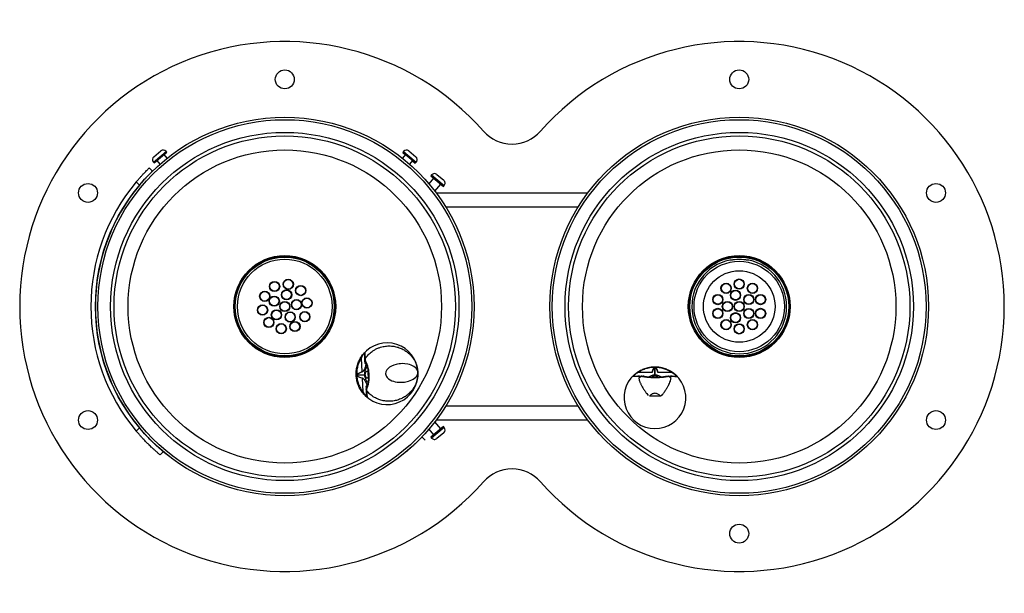
# Model space of a CAD drawing. Units: inches. Extents: x -13 to 13, y -7.6 to 7.6.
import ezdxf

# ---------------------------------------------------------------- set-up
doc = ezdxf.new("R2010")
doc.units = ezdxf.units.IN
doc.header["$MEASUREMENT"] = 0

# ---------------------------------------------------------------- blocks, each defined once
blk = doc.blocks.new('LK4400DBPUR_TOP')
at = {"color": 8, "linetype": 'Continuous', "lineweight": 25}
for p, q in [((-9.471, 3.817), (-9.136, 4.098)), ((-2.863, 4.098), (-2.529, 3.816)), ((-2.124, 3.475), (-1.79, 3.194)), ((-10.912, 0.934), (-10.912, 0.932)), ((-10.912, -0.932), (-10.912, -0.934)), ((-3.886, -1.397), (-3.887, -1.371)), ((-3.885, -1.434), (-3.885, -1.43)), ((-3.86, -1.489), (-3.86, -1.515)), ((3.342, -1.842), (3.367, -1.842)), ((3.396, -1.841), (3.418, -1.842)), ((4.133, -1.843), (4.155, -1.843)), ((4.184, -1.844), (4.209, -1.844)), ((-3.848, -2.179), (-3.848, -2.175)), ((-3.845, -2.212), (-3.845, -2.211)), ((-3.843, -2.237), (-3.845, -2.212)), ((-3.831, -2.092), (-3.828, -2.117)), ((-1.79, -3.194), (-2.124, -3.475))]:
    blk.add_line(p, q, dxfattribs=at)
at = {"color": 7, "linetype": 'Continuous', "lineweight": 25}
for p, q in [((-9.458, 3.958), (-9.277, 4.11)), ((-9.452, 3.794), (-9.117, 4.075)), ((-9.107, 3.917), (-9.188, 4.015)), ((-9.117, 4.075), (-9.136, 4.098)), ((-2.811, 4.015), (-2.893, 3.917)), ((-2.863, 4.098), (-2.887, 4.07)), ((-2.887, 4.07), (-2.816, 4.009)), ((-2.883, 4.075), (-2.548, 3.793)), ((-2.722, 4.11), (-2.541, 3.957)), ((-9.58, 3.66), (-9.497, 3.575)), ((-9.471, 3.817), (-9.452, 3.794)), ((-9.38, 3.854), (-9.299, 3.757)), ((-2.701, 3.757), (-2.62, 3.854)), ((-2.624, 3.848), (-2.553, 3.788)), ((-2.553, 3.788), (-2.529, 3.816)), ((-2.072, 3.392), (-2.196, 3.245)), ((-2.124, 3.475), (-2.143, 3.452)), ((-2.143, 3.452), (-1.809, 3.171)), ((-1.983, 3.487), (-1.802, 3.335)), ((-9.837, 3.207), (-9.921, 3.293)), ((-2.036, 3.047), (-1.88, 3.231)), ((-1.809, 3.171), (-1.79, 3.194)), ((-2, 3), (2, 3)), ((1.744, 2.625), (-1.744, 2.625)), ((-10.912, 0.934), (-10.913, 0.926)), ((-10.913, -0.926), (-10.912, -0.934)), ((-3.985, -1.364), (-3.967, -1.728)), ((-3.888, -1.354), (-3.886, -1.396)), ((-3.885, -1.43), (-3.885, -1.432)), ((-3.885, -1.432), (-3.885, -1.434)), ((-3.88, -1.497), (-3.882, -1.444)), ((-3.881, -1.388), (-3.88, -1.42)), ((-3.878, -1.502), (-3.879, -1.513)), ((-10.734, -1.61), (-10.734, -1.61)), ((-4.091, -1.82), (-4.091, -1.811)), ((-3.894, -1.801), (-4.09, -1.811)), ((-3.893, -1.811), (-4.09, -1.82)), ((-4.09, -1.811), (-4.089, -1.82)), ((-3.791, -1.795), (-3.79, -1.806)), ((3.695, -1.745), (3.33, -1.744)), ((3.771, -1.814), (3.771, -1.617)), ((3.771, -1.617), (3.781, -1.617)), ((3.781, -1.618), (3.771, -1.618)), ((3.78, -1.814), (3.781, -1.617)), ((4.222, -1.746), (3.857, -1.745)), ((-3.959, -1.89), (-3.94, -2.254)), ((3.202, -1.842), (3.202, -1.842)), ((3.367, -1.842), (3.325, -1.842)), ((3.351, -1.883), (3.405, -1.847)), ((3.371, -1.842), (3.368, -1.842)), ((3.374, -1.841), (3.396, -1.841)), ((3.441, -1.843), (3.468, -1.843)), ((3.484, -1.843), (3.473, -1.844)), ((3.78, -1.874), (3.769, -1.874)), ((3.78, -1.875), (3.771, -1.875)), ((4.078, -1.846), (4.067, -1.845)), ((4.083, -1.844), (4.11, -1.844)), ((4.146, -1.848), (4.2, -1.885)), ((4.155, -1.843), (4.178, -1.843)), ((4.226, -1.844), (4.184, -1.844)), ((-3.849, -2.095), (-3.848, -2.106)), ((-3.846, -2.165), (-3.849, -2.112)), ((-3.848, -2.175), (-3.848, -2.177)), ((-3.848, -2.177), (-3.848, -2.179)), ((-3.845, -2.209), (-3.845, -2.211)), ((-3.845, -2.212), (-3.845, -2.211)), ((-3.845, -2.212), (-3.843, -2.254)), ((-3.841, -2.188), (-3.839, -2.22)), ((-3.836, -2.377), (-3.835, -2.377)), ((3.918, -2.365), (3.63, -2.365)), ((-1.744, -2.625), (1.744, -2.625)), ((-1.88, -3.231), (-2.036, -3.047)), ((2, -3), (-2, -3)), ((-9.921, -3.293), (-9.837, -3.207)), ((-2.196, -3.245), (-2.072, -3.392)), ((-1.809, -3.171), (-2.143, -3.452)), ((-1.802, -3.335), (-1.983, -3.487)), ((-1.79, -3.194), (-1.809, -3.171)), ((-2.377, -3.446), (-2.29, -3.528)), ((-2.143, -3.452), (-2.124, -3.475)), ((-9.207, -3.837), (-9.293, -3.921)), ((-9, -4), (-9.207, -3.837)), ((-4.074, -4.615), (-4.074, -4.614))]:
    blk.add_line(p, q, dxfattribs=at)
at = {"color": 7, "linetype": 'Continuous', "lineweight": 25, "flags": 128}
for points in [[(-10.91, 0.943), (-10.911, 0.941), (-10.912, 0.934)], [(-10.912, -0.934), (-10.911, -0.941), (-10.91, -0.943)], [(-3.886, -1.401), (-3.886, -1.401), (-3.886, -1.403)], [(-2.485, -1.735), (-2.49, -1.703), (-2.5, -1.679), (-2.513, -1.656), (-2.533, -1.631), (-2.555, -1.61), (-2.588, -1.586), (-2.625, -1.565), (-2.665, -1.548), (-2.707, -1.534), (-2.75, -1.523), (-2.826, -1.512), (-2.904, -1.509), (-2.943, -1.511), (-2.981, -1.515), (-3.02, -1.521), (-3.057, -1.529), (-3.121, -1.548), (-3.179, -1.572), (-3.231, -1.603), (-3.273, -1.637), (-3.305, -1.675), (-3.33, -1.725), (-3.337, -1.777), (-3.326, -1.828), (-3.313, -1.852), (-3.296, -1.875), (-3.261, -1.91), (-3.216, -1.94), (-3.176, -1.96), (-3.132, -1.976), (-3.085, -1.988), (-3.036, -1.997), (-2.959, -2.003), (-2.881, -2.001), (-2.843, -1.997), (-2.804, -1.991), (-2.766, -1.983), (-2.729, -1.973), (-2.687, -1.958), (-2.647, -1.94), (-2.609, -1.919), (-2.574, -1.895), (-2.543, -1.867), (-2.526, -1.848), (-2.511, -1.826), (-2.498, -1.802), (-2.492, -1.787), (-2.487, -1.769), (-2.486, -1.761), (-2.485, -1.752), (-2.485, -1.743), (-2.485, -1.739), (-2.485, -1.737), (-2.485, -1.736), (-2.485, -1.735), (-2.485, -1.735), (-2.485, -1.735), (-2.485, -1.735), (-2.485, -1.735), (-2.485, -1.735), (-2.485, -1.735), (-2.485, -1.735), (-2.485, -1.735), (-2.485, -1.735)], [(-3.789, -1.836), (-3.793, -1.801), (-3.794, -1.778)], [(3.33, -1.744), (3.328, -1.741), (3.325, -1.739), (3.323, -1.737), (3.321, -1.735), (3.32, -1.734), (3.318, -1.734), (3.317, -1.734), (3.316, -1.734)], [(4.222, -1.746), (4.224, -1.744), (4.226, -1.741), (4.228, -1.739), (4.23, -1.738), (4.232, -1.737), (4.234, -1.736), (4.235, -1.736), (4.236, -1.736)], [(3.371, -1.842), (3.372, -1.841), (3.374, -1.841)], [(-3.94, -2.254), (-3.943, -2.257), (-3.945, -2.259), (-3.947, -2.261), (-3.948, -2.263), (-3.949, -2.265), (-3.95, -2.267), (-3.95, -2.268), (-3.95, -2.269)], [(-3.845, -2.208), (-3.845, -2.208), (-3.845, -2.206)]]:
    blk.add_lwpolyline(points, dxfattribs=at)
at = {"color": 7, "linetype": 'Continuous', "lineweight": 25}
for centre, radius in [((-6, 6), 0.25), ((6, 6), 0.25), ((-6, 0), 5), ((6, 0), 5), ((-6, 0), 4.935), ((6, 0), 4.935), ((-6, 0), 4.599), ((-6, 0), 4.507), ((6, 0), 4.599), ((6, 0), 4.507), ((-6, 0), 4.138), ((6, 0), 4.138), ((-11.196, 3), 0.25), ((11.196, 3), 0.25), ((-6, 0), 1.344), ((-6, 0), 1.325), ((-6, 0), 1.306), ((6, 0), 1.344), ((6, 0), 1.325), ((6, 0), 1.306), ((-6, 0), 1.25), ((6, 0), 1.194), ((6, 0), 0.945), ((-6.269, 0.529), 0.135), ((-6.269, 0.529), 0.125), ((-5.907, 0.586), 0.135), ((-5.907, 0.586), 0.125), ((-5.58, 0.42), 0.135), ((-5.58, 0.42), 0.125), ((5.652, 0.48), 0.135), ((5.652, 0.48), 0.125), ((6, 0.593), 0.135), ((6, 0.593), 0.125), ((6.348, 0.48), 0.135), ((6.348, 0.48), 0.125), ((-6.529, 0.269), 0.135), ((-6.529, 0.269), 0.125), ((-6.278, 0.142), 0.135), ((-6.278, 0.142), 0.125), ((-5.951, 0.309), 0.135), ((-5.951, 0.309), 0.125), ((5.436, 0.183), 0.135), ((5.436, 0.183), 0.125), ((5.903, 0.297), 0.135), ((5.903, 0.297), 0.125), ((6.253, 0.184), 0.135), ((6.253, 0.184), 0.125), ((6.564, 0.183), 0.135), ((6.564, 0.183), 0.125), ((-6.586, -0.093), 0.135), ((-6.586, -0.093), 0.125), ((-6, 0), 0.135), ((-6, 0), 0.125), ((-5.691, 0.049), 0.135), ((-5.691, 0.049), 0.125), ((-5.414, 0.093), 0.135), ((-5.414, 0.093), 0.125), ((5.688, 0), 0.135), ((5.688, 0), 0.125), ((6, 0), 0.135), ((6, 0), 0.125), ((-6.221, -0.221), 0.135), ((-6.221, -0.221), 0.125), ((-5.858, -0.278), 0.135), ((-5.858, -0.278), 0.125), ((-5.471, -0.269), 0.135), ((-5.471, -0.269), 0.125), ((5.436, -0.183), 0.135), ((5.436, -0.183), 0.125), ((5.903, -0.297), 0.135), ((5.903, -0.297), 0.125), ((6.253, -0.184), 0.135), ((6.253, -0.184), 0.125), ((6.564, -0.183), 0.135), ((6.564, -0.183), 0.125), ((-6.42, -0.42), 0.135), ((-6.42, -0.42), 0.125), ((-6.093, -0.586), 0.135), ((-6.093, -0.586), 0.125), ((-5.731, -0.529), 0.135), ((-5.731, -0.529), 0.125), ((5.652, -0.48), 0.135), ((5.652, -0.48), 0.125), ((6, -0.593), 0.135), ((6, -0.593), 0.125), ((6.348, -0.48), 0.135), ((6.348, -0.48), 0.125), ((-11.196, -3), 0.25), ((11.196, -3), 0.25), ((6, -6), 0.25)]:
    blk.add_circle(centre, radius, dxfattribs=at)
for centre, radius, start, end in [((-6, 0), 7, 41.4096, 318.5904), ((6, 0), 7, 221.4096, 138.5904), ((0, 5.292), 1, 221.4096, 318.5904), ((-9.394, 3.881), 0.1, 129.893, 219.893), ((-9.212, 4.033), 0.1, 39.893, 129.893), ((-2.787, 4.033), 0.1, 49.893, 139.893), ((-2.605, 3.881), 0.1, 319.893, 49.893), ((-2.047, 3.411), 0.1, 49.893, 139.893), ((-6, 0), 5.12, 139.9738, 220.0262), ((-6, 0), 5, 140.1083, 219.8917), ((-1.866, 3.258), 0.1, 319.893, 49.893), ((6, 0), 1.251, 101.5276, 78.4724), ((6, 0), 1.24, 84.2147, 95.7853), ((-3.3, -1.776), 0.816, 225.0185, 140.7334), ((-3.864, -1.396), 0.0218, 140.3549, 182.4476), ((-3.866, -1.433), 0.0187, 135.8527, 181.6331), ((-3.86, -1.433), 0.025, 182.8759, 211.3837), ((-3.908, -1.711), 0.061, 196.5669, 201.3176), ((3.774, -2.409), 0.816, 131.9989, 47.7138), ((3.237, -1.815), 0.0153, 58.4886, 124.8572), ((3.68, -1.804), 0.061, 71.4147, 76.1653), ((3.871, -1.805), 0.061, 103.5473, 108.298), ((4.314, -1.818), 0.0153, 54.8554, 121.224), ((-3.899, -1.902), 0.061, 164.4343, 169.1849), ((3.367, -1.863), 0.0218, 90.2846, 132.3773), ((3.419, -1.863), 0.0215, 91.5076, 129.7741), ((4.132, -1.865), 0.0215, 49.9386, 88.2051), ((4.178, -1.864), 0.0204, 46.2819, 90.8292), ((4.184, -1.865), 0.0218, 47.3353, 89.428), ((-3.864, -2.343), 0.0153, 151.5082, 217.8768), ((-3.823, -2.173), 0.025, 154.3681, 182.8759), ((-3.829, -2.173), 0.0187, 184.1188, 229.8991), ((-3.823, -2.211), 0.0218, 183.3042, 225.3969), ((-1.866, -3.258), 0.1, 310.107, 40.107), ((-2.047, -3.411), 0.1, 220.107, 310.107), ((0, -5.292), 1, 41.4096, 138.5904)]:
    blk.add_arc(centre, radius, start, end, dxfattribs=at)
at = {"color": 8, "linetype": 'Continuous', "lineweight": 25}
for centre, radius, start, end in [((-3.865, -1.4), 0.0208, 139.5763, 178.6763), ((-3.865, -1.402), 0.0203, 139.0801, 177.6983), ((-3.862, -1.434), 0.0226, 142.1337, 211.2057), ((3.373, -1.862), 0.0205, 95.1091, 133.3809), ((-3.825, -2.172), 0.0228, 155.7158, 223.3638), ((-3.825, -2.205), 0.0203, 188.0557, 226.6718), ((-3.824, -2.206), 0.0208, 187.1198, 226.1752)]:
    blk.add_arc(centre, radius, start, end, dxfattribs=at)
at = {"color": 7, "linetype": 'Continuous', "lineweight": 25}
for centre, major_axis in [((-3.662, -1.794), (-0.013, 0.25)), ((3.775, -2.046), (0.25, -0.001))]:
    blk.add_ellipse(centre, major_axis=major_axis, ratio=0.927749, start_param=1.551235, end_param=1.590358, dxfattribs=at)
for points, knots in [([(-9.921, 3.293), (-9.902, 3.314), (-9.866, 3.357), (-9.812, 3.419), (-9.76, 3.476), (-9.712, 3.527), (-9.669, 3.571), (-9.633, 3.607), (-9.606, 3.635), (-9.585, 3.655), (-9.582, 3.658), (-9.58, 3.66)], [0, 0, 0, 0, 0.107258, 0.214512, 0.321786, 0.429059, 0.536063, 0.643069, 0.75019, 0.857313, 1, 1, 1, 1]), ([(-9.497, 3.575), (-9.498, 3.574), (-9.5, 3.572), (-9.515, 3.556), (-9.54, 3.532), (-9.573, 3.498), (-9.614, 3.457), (-9.66, 3.407), (-9.711, 3.352), (-9.77, 3.285), (-9.812, 3.235), (-9.837, 3.207)], [0, 0, 0, 0, 0.1072833, 0.2145666, 0.3218517, 0.4291363, 0.5363745, 0.6436118, 0.7506611, 0.8577117, 1, 1, 1, 1]), ([(5.875, 1.234), (5.861, 1.232), (5.833, 1.229), (5.795, 1.225), (5.767, 1.223), (5.752, 1.223), (5.751, 1.225), (5.75, 1.226)], [0, 0, 0, 0, 0.216115, 0.432254, 0.647549, 0.860063, 1, 1, 1, 1]), ([(6.25, 1.226), (6.249, 1.225), (6.246, 1.223), (6.225, 1.224), (6.194, 1.227), (6.159, 1.23), (6.135, 1.233), (6.125, 1.234)], [0, 0, 0, 0, 0.210221, 0.420452, 0.630946, 0.844235, 1, 1, 1, 1]), ([(-3.996, -1.35), (-3.984, -1.333), (-3.963, -1.299), (-3.942, -1.272), (-3.931, -1.26)], [0, 0, 0, 0, 0.528658, 1, 1, 1, 1]), ([(-3.931, -1.276), (-3.94, -1.289), (-3.958, -1.315), (-3.976, -1.347), (-3.985, -1.364)], [0, 0, 0, 0, 0.47307, 1, 1, 1, 1]), ([(-3.931, -1.26), (-3.925, -1.252), (-3.912, -1.236), (-3.896, -1.22), (-3.886, -1.211), (-3.886, -1.212), (-3.886, -1.213)], [0, 0, 0, 0, 0.251579, 0.500567, 0.749373, 1, 1, 1, 1]), ([(-3.893, -1.231), (-3.893, -1.23), (-3.893, -1.226), (-3.892, -1.221), (-3.889, -1.217), (-3.887, -1.214), (-3.886, -1.213)], [0, 0, 0, 0, 0.247544, 0.50022, 0.752782, 1, 1, 1, 1]), ([(-3.887, -1.371), (-3.888, -1.35), (-3.89, -1.3), (-3.891, -1.257), (-3.892, -1.244), (-3.892, -1.239)], [0, 0, 0, 0, 0.289093, 0.703503, 1, 1, 1, 1]), ([(-3.886, -1.213), (-3.886, -1.215), (-3.886, -1.218), (-3.886, -1.223), (-3.885, -1.23), (-3.885, -1.238), (-3.884, -1.248), (-3.884, -1.261), (-3.884, -1.284), (-3.883, -1.32), (-3.881, -1.362), (-3.881, -1.382)], [0, 0, 0, 0, 0.101328, 0.164348, 0.242209, 0.319752, 0.399255, 0.479697, 0.565371, 0.792397, 1, 1, 1, 1]), ([(-3.881, -1.387), (-3.853, -1.349), (-3.8, -1.274), (-3.708, -1.195), (-3.622, -1.14), (-3.547, -1.102), (-3.454, -1.068), (-3.343, -1.045), (-3.215, -1.039), (-3.092, -1.053), (-2.978, -1.085), (-2.873, -1.132), (-2.79, -1.185), (-2.722, -1.241), (-2.668, -1.295), (-2.628, -1.344), (-2.599, -1.386), (-2.578, -1.421), (-2.558, -1.457), (-2.54, -1.497), (-2.519, -1.55), (-2.495, -1.629), (-2.489, -1.696), (-2.485, -1.735)], [0, 0, 0, 0, 0.0662534, 0.1300234, 0.1712537, 0.2114759, 0.2507262, 0.3142647, 0.3770497, 0.4392594, 0.501052, 0.5597513, 0.6207613, 0.6628017, 0.7059564, 0.7502456, 0.7731328, 0.7970856, 0.8221078, 0.8482016, 0.8753674, 0.9272877, 1, 1, 1, 1]), ([(-3.95, -2.269), (-3.973, -2.235), (-4.02, -2.167), (-4.07, -2.054), (-4.103, -1.937), (-4.118, -1.817), (-4.115, -1.696), (-4.094, -1.577), (-4.056, -1.458), (-4.016, -1.387), (-3.996, -1.35)], [0, 0, 0, 0, 0.1296656, 0.2558994, 0.3791748, 0.4999999, 0.6208179, 0.744091, 0.8703272, 1, 1, 1, 1]), ([(-3.985, -1.364), (-4.004, -1.398), (-4.042, -1.467), (-4.079, -1.58), (-4.1, -1.697), (-4.103, -1.816), (-4.088, -1.934), (-4.056, -2.049), (-4.007, -2.158), (-3.963, -2.222), (-3.94, -2.254)], [0, 0, 0, 0, 0.126867, 0.252192, 0.376392, 0.5, 0.623608, 0.747808, 0.873133, 1, 1, 1, 1]), ([(-3.86, -1.515), (-3.86, -1.531), (-3.861, -1.565), (-3.882, -1.624), (-3.911, -1.677), (-3.938, -1.719), (-3.96, -1.73), (-3.965, -1.733)], [0, 0, 0, 0, 0.246293, 0.493976, 0.744362, 0.935004, 1, 1, 1, 1]), ([(-3.886, -1.4), (-3.886, -1.399), (-3.886, -1.398), (-3.886, -1.397), (-3.886, -1.397)], [0, 0, 0, 0, 0.377081, 1, 1, 1, 1]), ([(-3.886, -1.4), (-3.886, -1.4), (-3.886, -1.4), (-3.886, -1.4), (-3.886, -1.4), (-3.886, -1.4), (-3.886, -1.4)], [0, 0, 0, 0, 0.716416, 0.897297, 0.984583, 1, 1, 1, 1]), ([(-3.886, -1.4), (-3.886, -1.4), (-3.886, -1.4), (-3.886, -1.4), (-3.886, -1.401), (-3.886, -1.401), (-3.886, -1.401)], [0, 0, 0, 0, 0.029087, 0.423688, 0.891438, 1, 1, 1, 1]), ([(-3.885, -1.43), (-3.885, -1.425), (-3.886, -1.415), (-3.886, -1.407), (-3.886, -1.403)], [0, 0, 0, 0, 0.494942, 1, 1, 1, 1]), ([(-3.881, -1.382), (-3.881, -1.383), (-3.881, -1.384), (-3.881, -1.386), (-3.881, -1.387)], [0, 0, 0, 0, 0.559987, 1, 1, 1, 1]), ([(-3.881, -1.387), (-3.881, -1.387), (-3.881, -1.387), (-3.881, -1.388), (-3.881, -1.388)], [0, 0, 0, 0, 0.499641, 1, 1, 1, 1]), ([(-3.881, -1.446), (-3.876, -1.455), (-3.867, -1.472), (-3.852, -1.505), (-3.841, -1.536), (-3.831, -1.565), (-3.821, -1.601), (-3.809, -1.65), (-3.797, -1.716), (-3.793, -1.767), (-3.791, -1.795)], [0, 0, 0, 0, 0.157482, 0.285235, 0.382276, 0.45322, 0.543585, 0.665411, 0.81746, 1, 1, 1, 1]), ([(-3.88, -1.42), (-3.87, -1.438), (-3.851, -1.473), (-3.818, -1.564), (-3.79, -1.673), (-3.783, -1.754), (-3.779, -1.795)], [0, 0, 0, 0, 0.251816, 0.502664, 0.752321, 1, 1, 1, 1]), ([(-3.86, -1.515), (-3.862, -1.514), (-3.868, -1.513), (-3.874, -1.509), (-3.879, -1.503), (-3.879, -1.499), (-3.88, -1.497)], [0, 0, 0, 0, 0.241598, 0.498225, 0.755817, 1, 1, 1, 1]), ([(-4.091, -1.811), (-4.091, -1.807), (-4.09, -1.799), (-4.082, -1.788), (-4.065, -1.772), (-4.026, -1.75), (-3.991, -1.737), (-3.967, -1.728)], [0, 0, 0, 0, 0.069765, 0.141076, 0.251756, 0.500686, 1, 1, 1, 1]), ([(-3.965, -1.733), (-3.989, -1.741), (-4.025, -1.754), (-4.064, -1.775), (-4.081, -1.789), (-4.088, -1.799), (-4.09, -1.806), (-4.09, -1.809), (-4.09, -1.811)], [0, 0, 0, 0, 0.504107, 0.753712, 0.878399, 0.938909, 0.968991, 1, 1, 1, 1]), ([(-3.823, -1.596), (-3.826, -1.598), (-3.835, -1.607), (-3.851, -1.629), (-3.87, -1.662), (-3.885, -1.705), (-3.893, -1.751), (-3.894, -1.785), (-3.894, -1.801)], [0, 0, 0, 0, 0.05785, 0.192727, 0.409223, 0.595881, 0.804866, 1, 1, 1, 1]), ([(-3.893, -1.811), (-3.892, -1.827), (-3.888, -1.86), (-3.869, -1.921), (-3.843, -1.975), (-3.811, -1.996), (-3.801, -2.003)], [0, 0, 0, 0, 0.197366, 0.408612, 0.815658, 1, 1, 1, 1]), ([(-3.803, -1.801), (-3.803, -1.798), (-3.803, -1.786), (-3.805, -1.765), (-3.808, -1.739), (-3.813, -1.719), (-3.822, -1.708), (-3.832, -1.708), (-3.845, -1.717), (-3.859, -1.735), (-3.87, -1.76), (-3.875, -1.791), (-3.872, -1.823), (-3.864, -1.852), (-3.85, -1.875), (-3.835, -1.891), (-3.819, -1.898), (-3.809, -1.892), (-3.803, -1.876), (-3.801, -1.854), (-3.801, -1.828), (-3.802, -1.81), (-3.803, -1.801)], [0, 0, 0, 0, 0.016081, 0.056686, 0.105552, 0.171861, 0.229521, 0.28025, 0.328871, 0.37836, 0.428676, 0.479138, 0.529357, 0.578651, 0.627364, 0.67878, 0.730075, 0.79795, 0.857332, 0.91568, 0.95774, 1, 1, 1, 1]), ([(-3.79, -1.806), (-3.789, -1.83), (-3.788, -1.873), (-3.792, -1.93), (-3.796, -1.971), (-3.802, -2.006), (-3.808, -2.042), (-3.818, -2.085), (-3.831, -2.13), (-3.84, -2.151), (-3.845, -2.163)], [0, 0, 0, 0, 0.157294, 0.28385, 0.380272, 0.450973, 0.541788, 0.66343, 0.816338, 1, 1, 1, 1]), ([(-3.779, -1.805), (-3.778, -1.846), (-3.777, -1.927), (-3.794, -2.039), (-3.818, -2.133), (-3.833, -2.169), (-3.841, -2.188)], [0, 0, 0, 0, 0.24813, 0.49765, 0.748295, 1, 1, 1, 1]), ([(-2.485, -1.735), (-2.485, -1.756), (-2.484, -1.795), (-2.488, -1.85), (-2.495, -1.896), (-2.507, -1.947), (-2.524, -2.005), (-2.551, -2.069), (-2.589, -2.142), (-2.645, -2.222), (-2.724, -2.305), (-2.813, -2.375), (-2.912, -2.431), (-3.023, -2.474), (-3.13, -2.498), (-3.228, -2.506), (-3.314, -2.503), (-3.412, -2.489), (-3.521, -2.458), (-3.637, -2.403), (-3.747, -2.325), (-3.808, -2.256), (-3.839, -2.221)], [0, 0, 0, 0, 0.039165, 0.073115, 0.101846, 0.125363, 0.169953, 0.211606, 0.250331, 0.316445, 0.380055, 0.44125, 0.50016, 0.561845, 0.623983, 0.665762, 0.707865, 0.750347, 0.809319, 0.870501, 0.934017, 1, 1, 1, 1]), ([(-3.779, -1.795), (-3.779, -1.797), (-3.779, -1.8), (-3.779, -1.803), (-3.779, -1.805)], [0, 0, 0, 0, 0.500159, 1, 1, 1, 1]), ([(3.184, -1.85), (3.183, -1.85), (3.181, -1.85), (3.19, -1.84), (3.206, -1.823), (3.221, -1.809), (3.228, -1.802)], [0, 0, 0, 0, 0.250072, 0.498761, 0.74823, 1, 1, 1, 1]), ([(3.228, -1.802), (3.241, -1.791), (3.267, -1.768), (3.3, -1.745), (3.316, -1.734)], [0, 0, 0, 0, 0.499594, 1, 1, 1, 1]), ([(3.33, -1.744), (3.314, -1.754), (3.282, -1.773), (3.257, -1.793), (3.245, -1.802)], [0, 0, 0, 0, 0.52693, 1, 1, 1, 1]), ([(3.316, -1.734), (3.351, -1.712), (3.421, -1.669), (3.537, -1.625), (3.656, -1.598), (3.776, -1.59), (3.896, -1.599), (4.015, -1.626), (4.131, -1.671), (4.201, -1.714), (4.236, -1.736)], [0, 0, 0, 0, 0.129666, 0.255899, 0.379175, 0.5, 0.620818, 0.744091, 0.870327, 1, 1, 1, 1]), ([(4.222, -1.746), (4.188, -1.725), (4.122, -1.684), (4.011, -1.641), (3.895, -1.614), (3.776, -1.604), (3.657, -1.613), (3.541, -1.639), (3.43, -1.682), (3.363, -1.723), (3.33, -1.744)], [0, 0, 0, 0, 0.126867, 0.252192, 0.376392, 0.5, 0.623608, 0.747808, 0.873133, 1, 1, 1, 1]), ([(3.771, -1.814), (3.755, -1.815), (3.721, -1.817), (3.661, -1.831), (3.626, -1.852), (3.604, -1.865)], [0, 0, 0, 0, 0.253575, 0.524984, 1, 1, 1, 1]), ([(3.695, -1.745), (3.702, -1.721), (3.714, -1.684), (3.735, -1.643), (3.75, -1.625), (3.762, -1.618), (3.768, -1.617), (3.771, -1.617)], [0, 0, 0, 0, 0.500417, 0.750399, 0.890169, 0.945556, 1, 1, 1, 1]), ([(3.771, -1.618), (3.77, -1.618), (3.766, -1.618), (3.76, -1.621), (3.751, -1.627), (3.737, -1.645), (3.717, -1.686), (3.707, -1.722), (3.699, -1.746)], [0, 0, 0, 0, 0.030704, 0.060522, 0.120484, 0.244153, 0.494831, 1, 1, 1, 1]), ([(3.948, -1.866), (3.937, -1.859), (3.916, -1.844), (3.876, -1.829), (3.83, -1.817), (3.797, -1.815), (3.78, -1.814)], [0, 0, 0, 0, 0.23649, 0.477724, 0.747813, 1, 1, 1, 1]), ([(3.781, -1.617), (3.785, -1.617), (3.793, -1.619), (3.804, -1.627), (3.818, -1.645), (3.838, -1.685), (3.849, -1.721), (3.857, -1.745)], [0, 0, 0, 0, 0.069765, 0.141076, 0.251756, 0.500686, 1, 1, 1, 1]), ([(3.852, -1.747), (3.845, -1.722), (3.834, -1.686), (3.815, -1.646), (3.802, -1.628), (3.792, -1.621), (3.786, -1.618), (3.783, -1.618), (3.781, -1.618)], [0, 0, 0, 0, 0.504107, 0.753712, 0.878399, 0.938909, 0.968991, 1, 1, 1, 1]), ([(4.306, -1.805), (4.294, -1.795), (4.269, -1.776), (4.238, -1.756), (4.222, -1.746)], [0, 0, 0, 0, 0.47307, 1, 1, 1, 1]), ([(4.236, -1.736), (4.253, -1.748), (4.285, -1.772), (4.311, -1.794), (4.323, -1.805)], [0, 0, 0, 0, 0.528658, 1, 1, 1, 1]), ([(4.323, -1.805), (4.331, -1.812), (4.346, -1.826), (4.361, -1.843), (4.37, -1.853), (4.368, -1.853), (4.367, -1.853)], [0, 0, 0, 0, 0.251579, 0.500567, 0.749373, 1, 1, 1, 1]), ([(-3.959, -1.89), (-3.983, -1.884), (-4.02, -1.874), (-4.062, -1.855), (-4.081, -1.841), (-4.089, -1.83), (-4.09, -1.823), (-4.091, -1.82)], [0, 0, 0, 0, 0.500417, 0.750399, 0.890169, 0.945556, 1, 1, 1, 1]), ([(-4.089, -1.82), (-4.089, -1.822), (-4.089, -1.825), (-4.086, -1.831), (-4.079, -1.84), (-4.06, -1.853), (-4.019, -1.871), (-3.982, -1.879), (-3.957, -1.885)], [0, 0, 0, 0, 0.030704, 0.060522, 0.120484, 0.244153, 0.494831, 1, 1, 1, 1]), ([(-3.957, -1.885), (-3.952, -1.888), (-3.94, -1.892), (-3.922, -1.908), (-3.894, -1.939), (-3.864, -1.986), (-3.837, -2.042), (-3.833, -2.075), (-3.831, -2.092)], [0, 0, 0, 0, 0.064969, 0.129376, 0.255953, 0.506233, 0.753812, 1, 1, 1, 1]), ([(3.202, -1.842), (3.2, -1.842), (3.197, -1.842), (3.192, -1.844), (3.187, -1.847), (3.185, -1.849), (3.184, -1.85)], [0, 0, 0, 0, 0.247379, 0.500002, 0.752624, 1, 1, 1, 1]), ([(3.353, -1.847), (3.33, -1.848), (3.283, -1.848), (3.234, -1.85), (3.198, -1.85), (3.189, -1.85), (3.184, -1.85)], [0, 0, 0, 0, 0.23694, 0.498951, 0.748893, 1, 1, 1, 1]), ([(3.209, -1.842), (3.215, -1.843), (3.227, -1.843), (3.271, -1.842), (3.321, -1.842), (3.342, -1.842)], [0, 0, 0, 0, 0.2964966, 0.7109066, 1, 1, 1, 1]), ([(3.351, -1.883), (3.351, -1.895), (3.352, -1.92), (3.365, -1.963), (3.379, -2), (3.391, -2.028), (3.405, -2.056), (3.427, -2.101), (3.462, -2.162), (3.51, -2.236), (3.554, -2.299), (3.582, -2.335), (3.595, -2.351)], [0, 0, 0, 0, 0.135484, 0.266718, 0.329432, 0.389519, 0.446594, 0.500353, 0.653117, 0.788018, 0.903547, 1, 1, 1, 1]), ([(3.359, -1.847), (3.358, -1.847), (3.356, -1.847), (3.354, -1.847), (3.353, -1.847)], [0, 0, 0, 0, 0.559978, 1, 1, 1, 1]), ([(3.405, -1.847), (3.397, -1.846), (3.382, -1.845), (3.366, -1.846), (3.359, -1.847)], [0, 0, 0, 0, 0.559973, 1, 1, 1, 1]), ([(4.146, -1.848), (4.127, -1.851), (4.088, -1.857), (3.997, -1.872), (3.89, -1.883), (3.775, -1.887), (3.661, -1.882), (3.554, -1.87), (3.463, -1.855), (3.424, -1.849), (3.405, -1.847)], [0, 0, 0, 0, 0.126448, 0.251525, 0.375793, 0.499896, 0.624063, 0.74878, 0.874135, 1, 1, 1, 1]), ([(3.771, -1.875), (3.726, -1.874), (3.638, -1.871), (3.522, -1.856), (3.442, -1.842), (3.42, -1.842), (3.412, -1.842)], [0, 0, 0, 0, 0.28248, 0.565043, 0.847282, 1, 1, 1, 1]), ([(3.418, -1.842), (3.437, -1.844), (3.473, -1.849), (3.561, -1.863), (3.664, -1.874), (3.775, -1.878), (3.887, -1.874), (3.99, -1.864), (4.077, -1.85), (4.114, -1.846), (4.133, -1.843)], [0, 0, 0, 0, 0.124854, 0.249792, 0.374888, 0.500047, 0.625151, 0.749921, 0.874572, 1, 1, 1, 1]), ([(3.468, -1.843), (3.467, -1.843), (3.467, -1.843), (3.467, -1.843), (3.467, -1.843)], [0, 0, 0, 0, 0.556554, 1, 1, 1, 1]), ([(3.474, -1.844), (3.474, -1.844), (3.472, -1.843), (3.47, -1.843), (3.468, -1.843)], [0, 0, 0, 0, 0.0063948, 1, 1, 1, 1]), ([(3.868, -1.884), (3.868, -1.883), (3.869, -1.878), (3.862, -1.867), (3.845, -1.853), (3.82, -1.841), (3.789, -1.834), (3.757, -1.834), (3.728, -1.842), (3.703, -1.854), (3.688, -1.868), (3.681, -1.879), (3.682, -1.883), (3.683, -1.884)], [0, 0, 0, 0, 0.0429754, 0.1439172, 0.2466592, 0.3511199, 0.4558821, 0.5601409, 0.6624787, 0.7636108, 0.8703539, 0.976845, 1, 1, 1, 1]), ([(4.143, -1.844), (4.134, -1.844), (4.111, -1.844), (4.029, -1.857), (3.913, -1.872), (3.825, -1.874), (3.78, -1.875)], [0, 0, 0, 0, 0.172457, 0.448251, 0.724157, 1, 1, 1, 1]), ([(3.954, -2.352), (3.967, -2.336), (3.995, -2.3), (4.039, -2.238), (4.075, -2.183), (4.101, -2.14), (4.116, -2.113), (4.137, -2.076), (4.16, -2.028), (4.183, -1.973), (4.198, -1.922), (4.199, -1.898), (4.2, -1.885)], [0, 0, 0, 0, 0.0964218, 0.211932, 0.3468296, 0.3960051, 0.4470863, 0.4999261, 0.6105454, 0.7331669, 0.8644307, 1, 1, 1, 1]), ([(4.077, -1.846), (4.077, -1.846), (4.079, -1.844), (4.081, -1.844), (4.083, -1.844)], [0, 0, 0, 0, 0.034113, 1, 1, 1, 1]), ([(4.192, -1.849), (4.183, -1.848), (4.168, -1.847), (4.153, -1.848), (4.146, -1.848)], [0, 0, 0, 0, 0.559973, 1, 1, 1, 1]), ([(4.198, -1.849), (4.197, -1.849), (4.195, -1.849), (4.193, -1.849), (4.192, -1.849)], [0, 0, 0, 0, 0.559978, 1, 1, 1, 1]), ([(4.367, -1.853), (4.365, -1.853), (4.362, -1.852), (4.357, -1.853), (4.35, -1.853), (4.342, -1.853), (4.332, -1.853), (4.319, -1.852), (4.296, -1.852), (4.26, -1.85), (4.218, -1.85), (4.198, -1.849)], [0, 0, 0, 0, 0.101328, 0.164348, 0.242209, 0.319752, 0.399255, 0.479697, 0.565371, 0.792397, 1, 1, 1, 1]), ([(4.209, -1.844), (4.23, -1.844), (4.28, -1.844), (4.324, -1.846), (4.336, -1.845), (4.342, -1.845)], [0, 0, 0, 0, 0.2890934, 0.7035034, 1, 1, 1, 1]), ([(4.349, -1.845), (4.351, -1.845), (4.354, -1.845), (4.359, -1.847), (4.364, -1.849), (4.366, -1.852), (4.367, -1.853)], [0, 0, 0, 0, 0.247544, 0.50022, 0.752782, 1, 1, 1, 1]), ([(-3.877, -2.353), (-3.889, -2.341), (-3.913, -2.316), (-3.937, -2.285), (-3.95, -2.269)], [0, 0, 0, 0, 0.499594, 1, 1, 1, 1]), ([(-3.94, -2.254), (-3.929, -2.27), (-3.909, -2.3), (-3.888, -2.325), (-3.878, -2.336)], [0, 0, 0, 0, 0.52693, 1, 1, 1, 1]), ([(-3.831, -2.092), (-3.833, -2.093), (-3.838, -2.094), (-3.844, -2.099), (-3.848, -2.105), (-3.849, -2.11), (-3.849, -2.112)], [0, 0, 0, 0, 0.24293, 0.500066, 0.757166, 1, 1, 1, 1]), ([(-3.849, -2.112), (-3.849, -2.112), (-3.849, -2.112), (-3.849, -2.112), (-3.849, -2.113)], [0, 0, 0, 0, 0.556554, 1, 1, 1, 1]), ([(-3.845, -2.206), (-3.846, -2.2), (-3.847, -2.192), (-3.847, -2.182), (-3.848, -2.179)], [0, 0, 0, 0, 0.641559, 1, 1, 1, 1]), ([(-3.845, -2.208), (-3.845, -2.208), (-3.845, -2.208), (-3.845, -2.208), (-3.845, -2.209), (-3.845, -2.209)], [0, 0, 0, 0, 0.106678, 0.334517, 1, 1, 1, 1]), ([(-3.836, -2.37), (-3.836, -2.364), (-3.836, -2.352), (-3.84, -2.308), (-3.842, -2.258), (-3.843, -2.237)], [0, 0, 0, 0, 0.296497, 0.710907, 1, 1, 1, 1]), ([(-3.839, -2.22), (-3.839, -2.22), (-3.839, -2.221), (-3.839, -2.221), (-3.839, -2.221)], [0, 0, 0, 0, 0.500362, 1, 1, 1, 1]), ([(-3.839, -2.221), (-3.839, -2.222), (-3.838, -2.224), (-3.838, -2.226), (-3.838, -2.226)], [0, 0, 0, 0, 0.559987, 1, 1, 1, 1]), ([(-3.838, -2.226), (-3.837, -2.249), (-3.834, -2.296), (-3.83, -2.345), (-3.827, -2.38), (-3.827, -2.39), (-3.827, -2.395)], [0, 0, 0, 0, 0.2369397, 0.4989507, 0.748893, 1, 1, 1, 1]), ([(3.918, -2.365), (3.898, -2.347), (3.868, -2.318), (3.815, -2.297), (3.775, -2.292), (3.736, -2.297), (3.683, -2.316), (3.652, -2.345), (3.63, -2.365)], [0, 0, 0, 0, 0.254038, 0.380259, 0.500358, 0.613881, 0.730971, 1, 1, 1, 1]), ([(-3.827, -2.395), (-3.827, -2.396), (-3.826, -2.397), (-3.837, -2.389), (-3.854, -2.374), (-3.869, -2.36), (-3.877, -2.353)], [0, 0, 0, 0, 0.250072, 0.498761, 0.74823, 1, 1, 1, 1]), ([(-3.835, -2.377), (-3.835, -2.379), (-3.835, -2.382), (-3.833, -2.387), (-3.83, -2.391), (-3.828, -2.394), (-3.827, -2.395)], [0, 0, 0, 0, 0.247379, 0.500002, 0.752624, 1, 1, 1, 1]), ([(3.954, -2.352), (3.952, -2.354), (3.947, -2.359), (3.935, -2.364), (3.925, -2.365), (3.918, -2.365)], [0, 0, 0, 0, 0.239411, 0.495412, 1, 1, 1, 1]), ([(-9.58, -3.66), (-9.581, -3.659), (-9.583, -3.657), (-9.599, -3.642), (-9.623, -3.618), (-9.656, -3.584), (-9.697, -3.542), (-9.743, -3.494), (-9.794, -3.438), (-9.854, -3.371), (-9.896, -3.321), (-9.921, -3.293)], [0, 0, 0, 0, 0.105756, 0.214579, 0.320335, 0.429161, 0.534869, 0.643653, 0.749188, 0.857787, 1, 1, 1, 1]), ([(-9.837, -3.207), (-9.818, -3.228), (-9.782, -3.271), (-9.728, -3.333), (-9.676, -3.39), (-9.628, -3.441), (-9.585, -3.486), (-9.55, -3.522), (-9.523, -3.549), (-9.501, -3.57), (-9.498, -3.573), (-9.497, -3.575)], [0, 0, 0, 0, 0.107251, 0.214498, 0.321766, 0.429033, 0.536018, 0.643004, 0.750113, 0.857221, 1, 1, 1, 1]), ([(-9.497, -3.574), (-9.484, -3.587), (-9.457, -3.613), (-9.407, -3.66), (-9.352, -3.711), (-9.285, -3.77), (-9.235, -3.812), (-9.207, -3.837)], [0, 0, 0, 0, 0.187635, 0.375536, 0.563108, 0.750682, 1, 1, 1, 1]), ([(-2.793, -3.837), (-2.772, -3.818), (-2.729, -3.782), (-2.667, -3.728), (-2.61, -3.676), (-2.559, -3.628), (-2.514, -3.585), (-2.478, -3.55), (-2.451, -3.523), (-2.43, -3.501), (-2.427, -3.498), (-2.425, -3.497)], [0, 0, 0, 0, 0.107251, 0.214498, 0.321766, 0.429033, 0.536018, 0.643004, 0.750113, 0.857221, 1, 1, 1, 1]), ([(-9.293, -3.921), (-9.314, -3.902), (-9.357, -3.866), (-9.419, -3.812), (-9.476, -3.76), (-9.527, -3.712), (-9.562, -3.678), (-9.577, -3.663), (-9.58, -3.66)], [0, 0, 0, 0, 0.189153, 0.3783, 0.567481, 0.756661, 0.945367, 1, 1, 1, 1])]:
    blk.add_open_spline(points, degree=3, knots=knots, dxfattribs=at)
at = {"color": 8, "linetype": 'Continuous', "lineweight": 25}
for points, knots in [([(-3.893, -1.231), (-3.893, -1.231), (-3.893, -1.229), (-3.901, -1.237), (-3.914, -1.252), (-3.925, -1.268), (-3.931, -1.276)], [0, 0, 0, 0, 0.176047, 0.432843, 0.703793, 1, 1, 1, 1]), ([(-3.779, -1.795), (-3.781, -1.795), (-3.784, -1.795), (-3.788, -1.795), (-3.791, -1.795), (-3.79, -1.795), (-3.79, -1.795)], [0, 0, 0, 0, 0.2504286, 0.536212, 0.851596, 1, 1, 1, 1]), ([(-3.779, -1.805), (-3.78, -1.805), (-3.784, -1.805), (-3.788, -1.805), (-3.79, -1.806), (-3.79, -1.806), (-3.79, -1.806)], [0, 0, 0, 0, 0.250321, 0.536095, 0.851588, 1, 1, 1, 1]), ([(3.245, -1.802), (3.237, -1.808), (3.222, -1.82), (3.207, -1.835), (3.203, -1.839), (3.201, -1.841)], [0, 0, 0, 0, 0.359495, 0.688337, 1, 1, 1, 1]), ([(4.349, -1.845), (4.35, -1.845), (4.351, -1.845), (4.344, -1.837), (4.329, -1.823), (4.314, -1.811), (4.306, -1.805)], [0, 0, 0, 0, 0.176047, 0.432843, 0.703793, 1, 1, 1, 1]), ([(-3.878, -2.336), (-3.871, -2.344), (-3.858, -2.358), (-3.843, -2.373), (-3.839, -2.376), (-3.836, -2.378)], [0, 0, 0, 0, 0.359495, 0.688337, 1, 1, 1, 1])]:
    blk.add_open_spline(points, degree=3, knots=knots, dxfattribs=at)

msp = doc.modelspace()

# ---------------------------------------------------------------- block references
msp.add_blockref('LK4400DBPUR_TOP', (0, 0))

doc.saveas('drawing.dxf')
